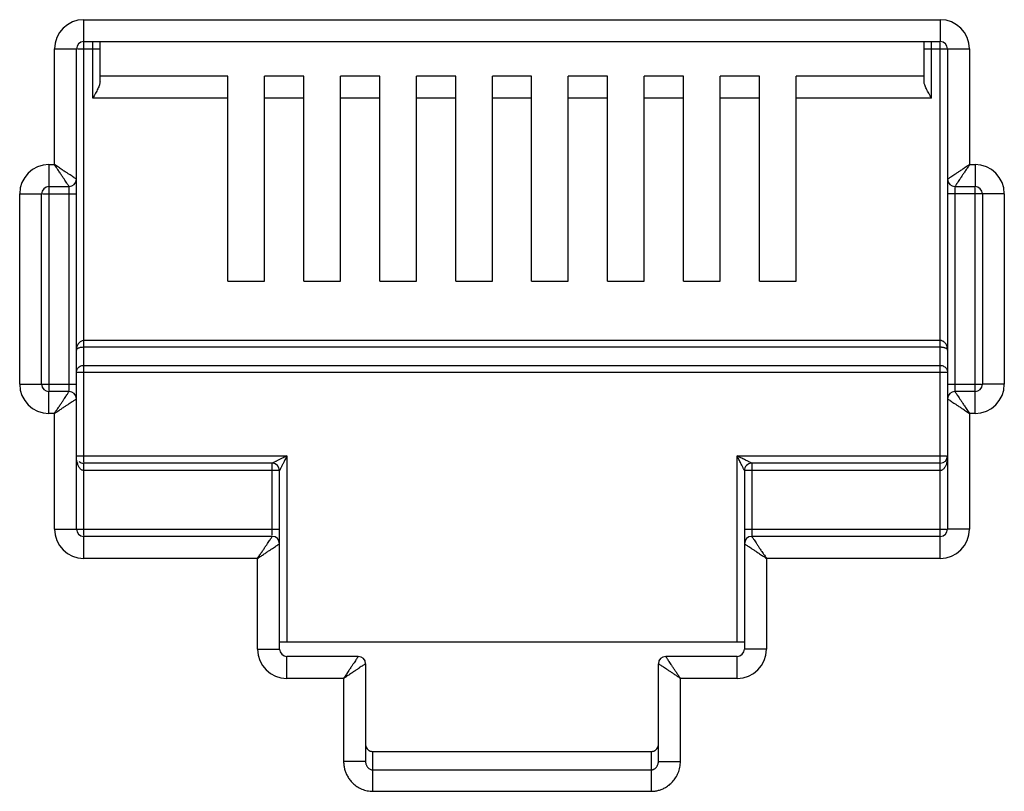
# Model space of a CAD drawing. Extents: x -1274.5 to -1198.1, y 493.8 to 560.2.
# Drawn here: x -1266.1 to -1266, y 500.6 to 500.7 of the extents above; entities that cross this region are included whole.
import ezdxf

# ---------------------------------------------------------------- set-up
doc = ezdxf.new("R2010")
doc.units = 0
doc.layers.get('0').update_dxf_attribs({"linetype": 'CONTINUOUS'})

# ---------------------------------------------------------------- blocks, each defined once
blk = doc.blocks.new('VOICE PANEL')
at = {"linetype": 'Continuous'}
for p, q in [((3.844753895229173, -0.1782039976106261), (3.844753895229173, -0.0873528958727832)), ((3.844753895229173, -0.0873528958727832), (4.020548133933957, -0.0873528958727832)), ((4.020548133933957, -0.0873528958727832), (4.020548133933957, -0.0918604404555002)), ((3.844753895229173, -0.0918604404555002), (4.020548133933957, -0.0918604404555002)), ((3.846594475936823, -0.1034512693819195), (3.846594475936823, -0.0919243133206118)), ((3.848096990796198, -0.1000915440162147), (3.848096990796198, -0.0918604404555002)), ((4.01724260123966, -0.1000915440162147), (4.01724260123966, -0.0918604404555002)), ((4.018745116099007, -0.1034512693819195), (4.018745116099007, -0.0919383969574682)), ((4.020548133933957, -0.1979379896217682), (4.020548133933957, -0.0920617392765158)), ((3.838743835785638, -0.117102690115115), (3.838743835785638, -0.0933629553163765)), ((3.838743835785638, -0.0933629553163765), (3.843251380369828, -0.0933629553163765)), ((3.843251380369828, -0.1201077198369557), (3.843251380369828, -0.0933629553163765)), ((3.843443199055485, -0.0933629553163765), (3.848096990796198, -0.0933629553163765)), ((4.01724260123966, -0.0933629553163765), (4.026558193377491, -0.0933629553163765)), ((4.022050648793304, -0.0933629553163765), (4.022050648793304, -0.1650555294814228)), ((4.026558193377491, -0.0933629553163765), (4.026558193377491, -0.117102690115115)), ((3.874353437986836, -0.0989437247992319), (3.848096990796198, -0.0989437247992319)), ((3.874353437986836, -0.1410141408997077), (3.874353437986836, -0.0989437247992319)), ((3.881866012289745, -0.1410141408997077), (3.881866012289745, -0.0989437247992319)), ((3.889936663538586, -0.0989437247992319), (3.881866012289745, -0.0989437247992319)), ((3.889936663538586, -0.1410141408997077), (3.889936663538586, -0.0989437247992319)), ((3.897449237841464, -0.1410141408997077), (3.897449237841464, -0.0989437247992319)), ((3.905519889096426, -0.0989437247992319), (3.897449237841464, -0.0989437247992319)), ((3.905519889096426, -0.1410141408997077), (3.905519889096426, -0.0989437247992319)), ((3.913032463399305, -0.1410141408997077), (3.913032463399305, -0.0989437247992319)), ((3.921103114654206, -0.0989437247992319), (3.913032463399305, -0.0989437247992319)), ((3.921103114654206, -0.1410141408997077), (3.921103114654206, -0.0989437247992319)), ((3.928615688957146, -0.1410141408997077), (3.928615688957146, -0.0989437247992319)), ((3.936686340205957, -0.0989437247992319), (3.928615688957146, -0.0989437247992319)), ((3.936686340205957, -0.1410141408997077), (3.936686340205957, -0.0989437247992319)), ((3.944198914508896, -0.1410141408997077), (3.944198914508896, -0.0989437247992319)), ((3.952269565763797, -0.0989437247992319), (3.944198914508896, -0.0989437247992319)), ((3.952269565763797, -0.1410141408997077), (3.952269565763797, -0.0989437247992319)), ((3.959782140066736, -0.1410141408997077), (3.959782140066736, -0.0989437247992319)), ((3.967852791315547, -0.0989437247992319), (3.959782140066736, -0.0989437247992319)), ((3.967852791315547, -0.1410141408997077), (3.967852791315547, -0.0989437247992319)), ((3.975365365618486, -0.1410141408997077), (3.975365365618486, -0.0989437247992319)), ((3.983436016873383, -0.0989437247992319), (3.975365365618486, -0.0989437247992319)), ((3.983436016873383, -0.1410141408997077), (3.983436016873383, -0.0989437247992319)), ((3.990948591176296, -0.1410141408997077), (3.990948591176296, -0.0989437247992319)), ((4.01724260123966, -0.0989437247992319), (3.990948591176296, -0.0989437247992319)), ((3.874353437986836, -0.1034512693819195), (3.846594475936823, -0.1034512693819195)), ((3.889936663538586, -0.1034512693819195), (3.881866012289745, -0.1034512693819195)), ((3.905519889096426, -0.1034512693819195), (3.897449237841464, -0.1034512693819195)), ((3.921103114654206, -0.1034512693819195), (3.913032463399305, -0.1034512693819195)), ((3.936686340205957, -0.1034512693819195), (3.928615688957146, -0.1034512693819195)), ((3.952269565763797, -0.1034512693819195), (3.944198914508896, -0.1034512693819195)), ((3.967852791315547, -0.1034512693819195), (3.959782140066736, -0.1034512693819195)), ((3.983436016873383, -0.1034512693819195), (3.975365365618486, -0.1034512693819195)), ((4.018745116099007, -0.1034512693819195), (3.990948591176296, -0.1034512693819195)), ((3.837616949641084, -0.117102690115115), (3.837616949641084, -0.1634743501561193)), ((3.837616949641084, -0.117102690115115), (3.838743835785638, -0.117102690115115)), ((4.026558193377491, -0.117102690115115), (4.027685079522047, -0.117102690115115)), ((4.027685079522047, -0.117102690115115), (4.027685079522047, -0.121610234697832)), ((3.843251380369828, -0.1919279301781455), (3.843251380369828, -0.1202353560146582)), ((3.831606890197522, -0.1621781359373433), (3.831606890197522, -0.1231127495586788)), ((3.831606890197522, -0.1231127495586788), (3.836114434781738, -0.1231127495586788)), ((3.836114434781738, -0.1621781359373433), (3.836114434781738, -0.1231127495586788)), ((3.83632073541775, -0.1231127495586788), (3.843251380369828, -0.1231127495586788)), ((3.837616949641084, -0.121610234697832), (3.841748865510481, -0.121610234697832)), ((3.841748865510481, -0.163461550883082), (3.841748865510481, -0.1216741075613845)), ((4.033695138965581, -0.1231127495586788), (4.022050648793304, -0.1231127495586788)), ((4.023553163652651, -0.121610234697832), (4.027685079522047, -0.121610234697832)), ((4.023553163652651, -0.1218293346114987), (4.023553163652651, -0.163616777933108)), ((4.027685079522047, -0.1681881953794069), (4.027685079522047, -0.1218165353369023)), ((4.029187594381393, -0.1231127495586788), (4.029187594381393, -0.1621781359373433)), ((4.033695138965581, -0.1231127495586788), (4.033695138965581, -0.1621781359373433)), ((3.874353437986836, -0.1410141408997077), (3.881866012289745, -0.1410141408997077)), ((3.889936663538586, -0.1410141408997077), (3.897449237841464, -0.1410141408997077)), ((3.905519889096426, -0.1410141408997077), (3.913032463399305, -0.1410141408997077)), ((3.921103114654206, -0.1410141408997077), (3.928615688957146, -0.1410141408997077)), ((3.936686340205957, -0.1410141408997077), (3.944198914508896, -0.1410141408997077)), ((3.952269565763797, -0.1410141408997077), (3.959782140066736, -0.1410141408997077)), ((3.967852791315547, -0.1410141408997077), (3.975365365618486, -0.1410141408997077)), ((3.983436016873383, -0.1410141408997077), (3.990948591176296, -0.1410141408997077)), ((4.020548133933957, -0.1532240546479428), (3.844753895229173, -0.1532240546479428)), ((4.020548133933957, -0.154605083715449), (3.844753895229173, -0.154605083715449)), ((3.844753895229173, -0.1583320752171134), (4.020548133933957, -0.1583320752171134)), ((3.843251380369828, -0.1597131042830311), (4.022050648793304, -0.1597131042830311)), ((3.831606890197522, -0.1621781359373433), (3.843251380369828, -0.1621781359373433)), ((3.837616949641084, -0.1681881953794069), (3.837616949641084, -0.1636806507967193)), ((3.841748865510481, -0.1636806507967193), (3.837616949641084, -0.1636806507967193)), ((4.022050648793304, -0.1621781359373433), (4.028981293739263, -0.1621781359373433)), ((4.027685079522047, -0.1636806507967193), (4.023553163652651, -0.1636806507967193)), ((4.033695138965581, -0.1621781359373433), (4.029187594381393, -0.1621781359373433)), ((4.022050648793304, -0.1651831656575956), (4.022050648793304, -0.1919279301781455)), ((3.838743835785638, -0.1681881953794069), (3.837616949641084, -0.1681881953794069)), ((3.838743835785638, -0.1919279301781455), (3.838743835785638, -0.1681881953794069)), ((4.026558193377491, -0.1681881953794069), (4.026558193377491, -0.1919279301781455)), ((4.027685079522047, -0.1681881953794069), (4.026558193377491, -0.1681881953794069)), ((3.843251380369828, -0.1769027815722951), (3.886448682613267, -0.1769027815722951)), ((3.886448682613267, -0.1769027815722951), (3.886448682613267, -0.2150666590334984)), ((3.978853346549834, -0.2150666590334984), (3.978853346549834, -0.1769027815722951)), ((3.978853346549834, -0.1769027815722951), (4.021858830107616, -0.1769027815722951)), ((3.844753895229173, -0.1932241443984511), (3.844753895265825, -0.1784052964316417)), ((3.883443652894546, -0.1784052964316417), (3.844753895229173, -0.1784052964316417)), ((3.883443652894546, -0.1932113451254139), (3.883443652894546, -0.1784052964316417)), ((3.981858376268586, -0.1784052964316417), (3.981858376268586, -0.1933665721754987)), ((4.020548133933957, -0.1784052964316417), (3.981858376268586, -0.1784052964316417)), ((3.884946167753921, -0.1799078112925474), (3.844753895229173, -0.1799078112925474)), ((3.884946167753921, -0.216569173894404), (3.884946167753921, -0.1799078112925474)), ((3.98035586140921, -0.1799078112925474), (3.98035586140921, -0.1948053237222249)), ((4.020548133933957, -0.1799078112925474), (3.98035586140921, -0.1799078112925474)), ((3.838743835785638, -0.1919279301781455), (3.884946167753921, -0.1919279301781455)), ((3.98035586140921, -0.1919279301781455), (4.021844348151175, -0.1919279301781455)), ((4.026558193377491, -0.1919279301781455), (4.022050648793304, -0.1919279301781455)), ((3.844753895229173, -0.1979379896217682), (3.844753895229173, -0.1934304450390511)), ((3.883443652894546, -0.1934304450390511), (3.844753895229173, -0.1934304450390511)), ((4.020548133933957, -0.1934304450390511), (3.981858376268586, -0.1934304450390511)), ((3.98035586140921, -0.1949329598999274), (3.98035586140921, -0.216569173894404)), ((3.880438623169705, -0.1979379896217682), (3.844753895229173, -0.1979379896217682)), ((3.880438623169705, -0.216569173894404), (3.880438623169705, -0.1979379896217682)), ((3.984863405993456, -0.1979379896217682), (3.984863405993456, -0.216569173894404)), ((4.020548133933957, -0.1979379896217682), (3.984863405993456, -0.1979379896217682)), ((3.884946167753921, -0.2150666590334984), (3.98035586140921, -0.2150666590334984)), ((3.880438623169705, -0.216569173894404), (3.884946167753921, -0.216569173894404)), ((3.886448682613267, -0.2225792333364382), (3.886448682613267, -0.2180716887552803)), ((3.901098202510445, -0.2180716887552803), (3.886448682613267, -0.2180716887552803)), ((3.978853346549834, -0.2180716887552803), (3.964203826658806, -0.2180716887552803)), ((3.978853346549834, -0.2225792333364382), (3.978853346549834, -0.2180716887552803)), ((3.984863405993456, -0.216569173894404), (3.98035586140921, -0.216569173894404)), ((3.902600717369791, -0.2195742036161566), (3.902600717369791, -0.2396177364123436)), ((3.96270131179334, -0.2396177364123436), (3.96270131179334, -0.2195742036161566)), ((3.898093172785575, -0.2225792333364382), (3.886448682613267, -0.2225792333364382)), ((3.898093172785575, -0.2225792333364382), (3.898093172785575, -0.2396177364123436)), ((3.967208856377498, -0.2396177364123436), (3.967208856377498, -0.2225792333364382)), ((3.978853346549834, -0.2225792333364382), (3.967208856377498, -0.2225792333364382)), ((3.904103232229168, -0.2457620641579866), (3.904103232229168, -0.2376043819438477)), ((3.904103232137536, -0.2376043819438477), (3.961198796952291, -0.2376043819438477)), ((3.961198796933965, -0.2376043819438477), (3.961198796933965, -0.2457620641579866)), ((3.902600717369791, -0.2396177364123436), (3.898093172785575, -0.2396177364123436)), ((3.96270131179334, -0.2396177364123436), (3.967208856377498, -0.2396177364123436)), ((3.904103232229168, -0.2413530202389681), (3.961198796933965, -0.2413530202389681)), ((3.904103232229168, -0.2457620641579866), (3.961198796933965, -0.2457620641579866))]:
    blk.add_line(p, q, dxfattribs=at)
for centre, radius, start, end in [((3.844753895229173, -0.0933629553163765), 0.0060100484965083, 90, 180), ((4.020548133933957, -0.0933629553163765), 0.0060100484965083, 0, 90), ((3.844753895229173, -0.0933629553163765), 0.001502514860707, 90.0000000060708, 180), ((4.020548133933957, -0.0933629553163765), 0.001502514860707, 0, 90), ((3.837616949641084, -0.1231127495586788), 0.0060100484965083, 90, 180), ((4.027685079522047, -0.1231127495586788), 0.0060100410901119, 0, 90), ((3.841748864832636, -0.1201077191575235), 0.0015025145221412, 270.0000258791017, 359.9999741207222), ((4.023553163652651, -0.1201077198369557), 0.001502514860707, 180, 270), ((3.837616949641084, -0.1231127495586788), 0.001502514860707, 90.0000000060708, 180), ((4.027685079522047, -0.1231127495586788), 0.001502514860707, 0, 90), ((3.837616949641084, -0.1621781359373433), 0.0060100484965083, 180, 270), ((3.837616949641084, -0.1621781359373433), 0.001502514860707, 180, 270), ((3.841748865510481, -0.1651831656575956), 0.001502514860707, 0, 90), ((4.023553164336614, -0.1651831663369984), 0.0015025145221412, 90.00002587910168, 179.9999741207224), ((4.027685079522047, -0.1621781359373433), 0.0060100484965083, 270, 0), ((4.027685079522047, -0.1621781359373433), 0.001502514860707, 270.0000000060708, 0), ((4.020548133933957, -0.1769027815722951), 0.001502514860707, 270, 0), ((3.844753895229173, -0.1769027815722951), 0.001502514860707, 229.1907800447638, 270), ((3.883443652894546, -0.1799078112925474), 0.001502514860707, 0, 90), ((3.981858297632686, -0.1799077326536472), 0.001502475540895, 89.9970012979444, 180.0029989463157), ((3.844753895229173, -0.1919279301781455), 0.0060100484965083, 180, 270), ((3.844753895229173, -0.1919279301781455), 0.001502514860707, 180, 270), ((4.020548133933957, -0.1919279301781455), 0.0060100484965083, 270, 0), ((4.020548133933957, -0.1919279301781455), 0.001502514860707, 270.0000000060708, 0), ((3.883443652894546, -0.1949329598999274), 0.001502514860707, 0, 90), ((3.981858376946399, -0.1949329605793302), 0.0015025145221412, 90.00002587910168, 179.9999741207224), ((3.886448682613267, -0.216569173894404), 0.0060100410901119, 180, 270), ((3.886448682613267, -0.216569173894404), 0.001502514860707, 180, 270), ((3.901098197960953, -0.2195742081595597), 0.0015025125889054, 0.0001732819375445, 89.99982672102622), ((3.964203826658806, -0.2195742036161566), 0.001502514860707, 90, 180), ((3.978853346549834, -0.216569173894404), 0.0060100484965083, 270, 0), ((3.978853346549834, -0.216569173894404), 0.001502514860707, 270.0000000060708, 0)]:
    blk.add_arc(centre, radius, start, end, dxfattribs=at)
for points, start_tangent, end_tangent in [([(3.84797196170374, -0.1007454949898841), (3.847641561615151, -0.1015406890288075), (3.847162416177799, -0.1024550157729791), (3.846594475936823, -0.1034512693819195)], (-0.3128892808531786, -0.9497896071905508), (-0.4999999997596345, -0.8660254039232137)), ([(3.848096990796198, -0.1000915440162147), (3.84797196170374, -0.1007454949898841)], (0, -1), (-0.3128892800860523, -0.9497896074432655)), ([(4.018745116099007, -0.1034512693819195), (4.018179273567426, -0.1024587943979095), (4.017698108964916, -0.1015408521171254), (4.017367462282066, -0.100744980898107), (4.01724260123966, -0.1000915440162147)], (-0.5000000000155344, 0.86602540377547), (0, 1)), ([(3.842691071904748, -0.119734180323317), (3.842351510424103, -0.1195077963823388), (3.841936513234608, -0.1192311227391826), (3.841460221191303, -0.1189135974542706), (3.84092335096939, -0.1185556774225267), (3.840304675924877, -0.1181432505560737), (3.839582862552875, -0.1176620354237161), (3.838743835785638, -0.117102690115115)], (-0.8320462200313153, 0.5547063076363923), (-0.8315181036549324, 0.5554976537251127)), ([(3.841375322303811, -0.121049926789989), (3.841148951967007, -0.1207103623261612), (3.840872285909946, -0.1202953617581862), (3.840554756747298, -0.1198190697515335), (3.840196833668331, -0.1192821998945032), (3.839784400318016, -0.1186635278468198), (3.839303181958318, -0.1179417163388525), (3.838743835785638, -0.117102690115115)], (-0.5546861911802456, 0.83205963086425), (-0.5554976536989562, 0.8315181036724064)), ([(4.026558193377491, -0.117102690115115), (4.025858475869708, -0.1175691626482287), (4.025191141441633, -0.1180140646070762), (4.024571467519573, -0.1184271663712593), (4.024011271429849, -0.1188006338182842), (4.023518989101845, -0.1191288180131326), (4.023096602413287, -0.1194104078584746), (4.022731622625455, -0.1196537248305696), (4.022433293924991, -0.1198526144399288), (4.022217345969181, -0.1199965926416699), (4.022090903043462, -0.1200808870278099)], (-0.8317532505691287, -0.5551455036003518), (-0.832073907113487, -0.5546647754282726)), ([(4.026558193377491, -0.117102690115115), (4.026091720826052, -0.1178024076122796), (4.025646818932892, -0.1184697420754196), (4.025233716191641, -0.1190894154661883), (4.024860247559896, -0.1196496110933685), (4.024532060591075, -0.1201418926045934), (4.02425046866946, -0.1205642791328586), (4.024007147349404, -0.1209292587176023), (4.02380825809272, -0.1212275883752774), (4.023664290747186, -0.1214435375173082), (4.023579999835749, -0.1215699778232851)], (-0.5551455036782454, -0.8317532505171393), (-0.5546789237021199, -0.8320644756271344)), ([(3.841748865510481, -0.121610234697832), (3.841662359616714, -0.1214804926414555), (3.841546038164833, -0.1213060100941177), (3.841375322303811, -0.121049926789989)], (-0.554784006488717, 0.8319944147314495), (-0.5546861903424155, 0.832059631422783)), ([(3.843251380369828, -0.1201077198369557), (3.843121638634061, -0.1200212055541128), (3.842947155506628, -0.119904895497318), (3.842691071904748, -0.119734180323317)], (-0.8319234000993944, 0.5548904904276726), (-0.8320462195488539, 0.554706308360073)), ([(4.022090903043462, -0.1200808870278099), (4.022050648793304, -0.1201077198369557)], (-0.8320739167662683, -0.554664760947765), (-0.8320911739451283, -0.5546388719181321)), ([(4.023579999835749, -0.1215699778232851), (4.023553163652651, -0.121610234697832)], (-0.5546789254933967, -0.8320644744330159), (-0.5546717205002502, -0.8320692774506774)), ([(3.844753895229173, -0.1532240546479428), (3.844452887486783, -0.1532644060937615), (3.844156284732673, -0.1533875505682267), (3.84387971037972, -0.1535938386947077), (3.843632343798296, -0.1538868874035986), (3.843431905371794, -0.1542638282173224), (3.843299663019431, -0.1547073095353502), (3.843251380369828, -0.1552055597004023)], (-0.9999998832334076, 0.0004832526994269002), (-0.0004430390205974, -0.9999999018582084)), ([(4.022050648793304, -0.1552055597004023), (4.022018938261743, -0.154800627372663), (4.021934814148425, -0.1544426229250656), (4.021810838099936, -0.1541316146381477), (4.021652668966735, -0.1538621929820907), (4.021463002517138, -0.15363370358077), (4.021246525386017, -0.1534511519237395), (4.021011912372087, -0.1533208363758214), (4.020773033419319, -0.1532463654066745), (4.020548133933957, -0.1532240546479428)], (-0.0002678594026502, 0.9999999641256696), (-0.9999999714621858, -0.0002389050604256)), ([(3.844753895229173, -0.154605083715449), (3.844452853038978, -0.1546172449400319), (3.844156261588265, -0.154654645061818), (3.843879752039588, -0.15471717339084), (3.843632394856314, -0.1548059320168545), (3.843431915728743, -0.1549201684994946), (3.843299663965963, -0.1550545401145671), (3.843251380369828, -0.1552055597004023)], (-0.9999999994442911, -3.333793637830001e-05), (-0.0014811942318142, -0.9999989030312222)), ([(4.022050648793304, -0.1552055597004023), (4.022018937931986, -0.1550828362135594), (4.021934810930233, -0.1549743547528157), (4.021810827199458, -0.154880099732414), (4.021652655715266, -0.1547984721901039), (4.021463000569121, -0.1547292355252225), (4.021246539181047, -0.1546738976049515), (4.021011903437982, -0.1546343833834413), (4.020773023801254, -0.1546118328592758), (4.020548133933957, -0.154605083715449)], (-0.0008920384876682, 0.9999996021335892), (-0.9999999998828576, 1.53063684833e-05)), ([(3.843251380369828, -0.1597131042830311), (3.843455020784713, -0.1590188752644879), (3.844010574549701, -0.1585129158036995), (3.844753895229173, -0.1583320752171134)], (0, 1), (1, 0)), ([(4.020548133933957, -0.1583320752171134), (4.021302111589087, -0.1585185450537167), (4.021852933395265, -0.1590283262648618), (4.022050648793304, -0.1597131042830311)], (1, 0), (0, -1)), ([(3.841722029327383, -0.1637209076727959), (3.841748865510481, -0.1636806507967193)], (0.5546789254933967, 0.8320644744330159), (0.5546717205002502, 0.8320692774506774)), ([(4.023553163652651, -0.1636806507967193), (4.023639669546358, -0.1638103928530958), (4.023755990998299, -0.1639848754004042), (4.023926706859263, -0.1642409587030033)], (0.554784006488717, -0.8319944147314495), (0.5546861903424155, -0.832059631422783)), ([(3.838743835785638, -0.1681881953794069), (3.839210308337051, -0.1674884778823012), (3.839655210230181, -0.1668211434175726), (3.840068312971491, -0.1662014700298632), (3.840441781603176, -0.1656412744012416), (3.840769968572056, -0.1651489928914875), (3.841051560493641, -0.1647266063616928), (3.841294881813727, -0.1643616267768902), (3.841493771076502, -0.1640632971208036), (3.841637738415947, -0.1638473479771843), (3.841722029327383, -0.1637209076727959)], (0.5551455036782454, 0.8317532505171393), (0.5546789237021199, 0.8320644756271344)), ([(3.838743835785638, -0.1681881953794069), (3.839443553293451, -0.1677217228463226), (3.840110887727588, -0.1672768208890342), (3.840730561643528, -0.1668637191232626), (3.841290757733283, -0.1664902516762671), (3.841783040061286, -0.166162067482919), (3.842205426749811, -0.1658804776360767), (3.842570406537647, -0.1656371606639523), (3.842868735238079, -0.1654382710530634), (3.843084683193892, -0.1652942928528814), (3.843211126119641, -0.1652099984683005)], (0.8317532505691287, 0.5551455036003518), (0.832073907113487, 0.5546647754282726)), ([(3.843211126119641, -0.1652099984683005), (3.843251380369828, -0.1651831656575956)], (0.8320739167662683, 0.554664760947765), (0.8320911739451283, 0.5546388719181321)), ([(4.022050648793304, -0.1651831656575956), (4.022180390529011, -0.1652696799404091), (4.0223548736565, -0.1653859899972039), (4.022610957258325, -0.1655567051712048)], (0.8319234000993944, -0.5548904904276726), (0.8320462195488539, -0.554706308360073)), ([(4.022610957258325, -0.1655567051712048), (4.022950518739028, -0.1657830891122419), (4.023365515928521, -0.1660597627553981), (4.023841807971766, -0.1663772880418104), (4.02437867819371, -0.1667352080720246), (4.024997353238226, -0.1671476349385071), (4.025719166610286, -0.167628850072306), (4.026558193377491, -0.1681881953794069)], (0.8320462200313153, -0.5547063076363923), (0.8315181036549324, -0.5554976537251127)), ([(4.023926706859263, -0.1642409587030033), (4.024153077196123, -0.1645805231683607), (4.024429743253214, -0.1649955237378948), (4.024747272421983, -0.1654718157430178), (4.02510519549486, -0.1660086856000775), (4.025517628845054, -0.1666273576477022), (4.025998847210931, -0.1673491691571696), (4.026558193377491, -0.1681881953794069)], (0.5546861911802456, -0.83205963086425), (0.5554976536989562, -0.8315181036724064)), ([(3.844753895229173, -0.1799078112925474), (3.844496324043559, -0.179863356970294), (3.844280728712467, -0.1797549313979885), (3.844094450041228, -0.1796029156230689), (3.843926087674542, -0.1794105817663135), (3.843771971564393, -0.1791772931867285), (3.843631824436411, -0.1789012647155483), (3.843508096014173, -0.1785826842005507), (3.843404105797153, -0.178222792507598), (3.843323521726518, -0.1778227364443338), (3.843270677012425, -0.1773828338456775)], (-0.9999999891679152, 0.0001471875315402), (-0.0806342330797339, 0.9967437586740352)), ([(3.886448682613267, -0.1769027815722951), (3.886028541880143, -0.1771128546288325), (3.885657920902233, -0.1772981640521753), (3.885330318429243, -0.1774619656703492), (3.885038133267459, -0.1776080554665902), (3.884773642028537, -0.1777402983853984), (3.884529491346517, -0.1778623697371811), (3.884299121933206, -0.1779775485798852), (3.884082057625446, -0.1780860752790109), (3.883883655768178, -0.1781852797189697), (3.883710926976996, -0.1782716650910489), (3.883571806115087, -0.1783412545791217), (3.883478029222621, -0.1783881281372523)], (-0.8945727081740152, -0.4469224427014248), (-0.8945864131586804, -0.4468950093611329)), ([(3.886448682613267, -0.1769027815722951), (3.886238609397942, -0.1773229222168777), (3.886053299278398, -0.177693542823786), (3.885889496313743, -0.1780211444800282), (3.885743404981669, -0.1783133285273109), (3.885611159948464, -0.1785778179159363), (3.885489086121903, -0.1788219658056253), (3.885373904093043, -0.1790523304572651), (3.885265376293212, -0.1792693899407838), (3.885166177624028, -0.1794677957536227), (3.885079804679083, -0.1796405532569578), (3.885010219522147, -0.1797797171695178), (3.884963363786452, -0.17987342118468)], (-0.4469224424632082, -0.8945727082930265), (-0.4472375049832967, -0.8944152358587795)), ([(3.979359393554623, -0.1771558113905233), (3.978853346549834, -0.1769027815722951)], (-0.8943713828252388, 0.4473251944427794), (-0.8946393064301018, 0.4467891128824274)), ([(3.979106377019961, -0.1774088282182916), (3.978853346549834, -0.1769027815722951)], (-0.4473245402893128, 0.8943717100037071), (-0.4467891128622604, 0.8946393064401734)), ([(3.980009415752024, -0.1792149171401354), (3.979873840459331, -0.1789437540069769), (3.979716915894176, -0.178629899603617), (3.979537669114252, -0.1782714018438009), (3.979334536598944, -0.1778651470510314), (3.979106377019961, -0.1774088282182916)], (-0.4488850763364793, 0.8935894964928769), (-0.4473245416559327, 0.8943717093201853)), ([(3.981165505600989, -0.1780588315811813), (3.980894340335018, -0.1779232524702301), (3.980580477525814, -0.1777663335767171), (3.980221973144821, -0.1775870941033723), (3.979815713878951, -0.1773839682962564), (3.979359393554623, -0.1771558113905233)], (-0.8944173101270548, 0.4472333566999271), (-0.8943713828264004, 0.447325194440457)), ([(4.022050648793304, -0.1769027815722951), (4.022031679176181, -0.1773787756090878), (4.021979285630541, -0.1778178840341443), (4.021899620940556, -0.1782158284433991), (4.021797361762732, -0.1785724712317274), (4.021674091574397, -0.1788925019392709), (4.021528722468506, -0.1791795905712064), (4.021362559463145, -0.1794280381637201), (4.021179107231088, -0.1796299890327526), (4.020982471404439, -0.179779537075539), (4.020773665663318, -0.1798737817680243), (4.020769953021206, -0.1798748952986693)], (-3.95965742375e-05, -0.9999999992160556), (-0.9585273490520942, -0.2850005633663992)), ([(3.98035586140921, -0.1799078112925474), (3.980286897675243, -0.179769892677794), (3.980215896614831, -0.1796278977613559), (3.980123448312377, -0.1794429992282559), (3.980009415752024, -0.1792149171401354)], (0.1957692209345571, -0.9806499947150752), (-0.4488850759981692, 0.8935894966628234)), ([(3.981858376268586, -0.1784052964316417), (3.981720392838937, -0.1783363452194714), (3.981578431541377, -0.1782653429041521), (3.981393568798028, -0.1781728807410101), (3.981165505600989, -0.1780588315811813)], (-0.8946703384460883, 0.4467269697530717), (-0.8944173098650854, 0.447233357223837)), ([(4.020769953021206, -0.1798748952986693), (4.020548133933957, -0.1799078112925474)], (-0.9585273475676094, -0.2850005683590887), (-0.9999999037755236, -0.000438690031372)), ([(3.880438623169705, -0.1979379896217682), (3.880905095721145, -0.197238272124633), (3.881349997614305, -0.1965709376599045), (3.881763100355586, -0.1959512642706948), (3.882136568987299, -0.1953910686435146), (3.882464755956092, -0.1948987871323191), (3.882746347877736, -0.1944764006039952), (3.882989669197819, -0.1941114210192515), (3.883188558460595, -0.1938130913631648), (3.883332525800041, -0.1935971422195456), (3.883416816711478, -0.193470701913598)], (0.5551455036782454, 0.8317532505171393), (0.5546789237021199, 0.8320644756271344)), ([(3.883416816711478, -0.193470701913598), (3.883443652894546, -0.1934304450390511)], (0.5546789254933967, 0.8320644744330159), (0.5546717205002502, 0.8320692774506774)), ([(3.981858376268586, -0.1934304450390511), (3.981944882162323, -0.1935601870954276), (3.982061203614233, -0.193734669642736), (3.982231919475168, -0.1939907529438349)], (0.554784006488717, -0.8319944147314495), (0.5546861903424155, -0.832059631422783)), ([(3.982231919475168, -0.1939907529438349), (3.982458289812058, -0.1943303174106925), (3.982734955869116, -0.1947453179787264), (3.983052485031799, -0.1952216099853497), (3.983410408110736, -0.1957584798424093), (3.983822841461018, -0.1963771518900339), (3.984304059826837, -0.1970989633980306), (3.984863405993456, -0.1979379896217682)], (0.5546861911802456, -0.83205963086425), (0.5554976536989562, -0.8315181036724064)), ([(3.880438623169705, -0.1979379896217682), (3.881138340677488, -0.1974715170886544), (3.881805675111712, -0.1970266151298657), (3.882425349027622, -0.1966135133655944), (3.882985545117348, -0.196240045918599), (3.88347782744535, -0.1959118617237505), (3.883900214133936, -0.1956302718783791), (3.884265193921712, -0.1953869549062841), (3.884563522628294, -0.1951880652954247), (3.884779470577986, -0.1950440870952427), (3.884905913503736, -0.1949597927106617)], (0.8317532505691287, 0.5551455036003518), (0.832073907113487, 0.5546647754282726)), ([(3.884905913503736, -0.1949597927106617), (3.884946167753921, -0.1949329598999274)], (0.8320739167662683, 0.554664760947765), (0.8320911739451283, 0.5546388719181321)), ([(3.98035586140921, -0.1949329598999274), (3.980485603144946, -0.1950194741827409), (3.980660086272376, -0.1951357842395651), (3.980916169874287, -0.1953064994120365)], (0.8319234000993944, -0.5548904904276726), (0.8320462195488539, -0.554706308360073)), ([(3.980916169874287, -0.1953064994120365), (3.981255731354933, -0.1955328833545738), (3.981670728544428, -0.1958095569977005), (3.982147020587732, -0.1961270822841422), (3.982683890809643, -0.1964850023143564), (3.983302565854132, -0.1968974291808683), (3.984024379226192, -0.1973786443131376), (3.984863405993456, -0.1979379896217682)], (0.8320462200313153, -0.5547063076363923), (0.8315181036549324, -0.5554976537251127)), ([(3.901098202510445, -0.2180716887552803), (3.901010501439564, -0.2182032561839696), (3.900893680002368, -0.218378479920257), (3.900724048610283, -0.2186329077172687)], (-0.5546087222957164, -0.8321112696950528), (-0.5547229666766228, -0.8320351135868524)), ([(3.964226310511632, -0.2181054102247422), (3.964203826658806, -0.2180716887552803)], (-0.5547375641329646, 0.8320253811872719), (-0.5547617568635852, 0.832009250622629)), ([(3.967208856377498, -0.2225792333364382), (3.966772897733243, -0.2219252884526545), (3.966363900959951, -0.2213118045503839), (3.965978908391752, -0.2207342938789329), (3.965624800693916, -0.2202031350588235), (3.965307273747975, -0.2197268384736445), (3.96503059669889, -0.2193118257624627), (3.964790933769096, -0.2189523367218471), (3.964584496123317, -0.2186426897857961), (3.964417169011728, -0.2183917060632397), (3.964296776058018, -0.2182111061214632), (3.964226310511632, -0.2181054102247422)], (-0.5551225524196429, 0.8317685686506198), (-0.5547375752023745, 0.8320253738069469)), ([(3.900724048610283, -0.2186329077172687), (3.900502235324373, -0.2189656164449577), (3.900233424578638, -0.2193688331238145), (3.899925298828428, -0.2198310307152988), (3.899569948962493, -0.2203640451817098)], (-0.5547229677391377, -0.8320351128784672), (-0.5546819568942866, -0.8320624536030484)), ([(3.902039496668937, -0.2199483463945103), (3.901706786034443, -0.2201701555125757), (3.901303569317345, -0.2204389704230963), (3.900841372536578, -0.2207471004663164), (3.900308358610605, -0.2211024525474582)], (-0.8320486097322618, -0.5547027231252885), (-0.8320602421239195, -0.554685274256208)), ([(3.902600717369791, -0.2195742036161566), (3.902469150283069, -0.2196619137417203), (3.902293926255205, -0.219778726818904), (3.902039496668937, -0.2199483463945103)], (-0.8320500096625191, -0.5547006232379788), (-0.8320486100437309, -0.5547027226580881)), ([(3.962735031621598, -0.2195966872034109), (3.96270131179334, -0.2195742036161566)], (-0.8320153563494447, 0.5547525996322205), (-0.8320005633689074, 0.5547747854344327)), ([(3.967208856377498, -0.2225792333364382), (3.966554911583846, -0.2221432745608676), (3.965941428075404, -0.2217342771524735), (3.965363918906223, -0.2213492817843848), (3.964832761304396, -0.2209951710026456), (3.964356465719201, -0.2206776401957328), (3.963941452279815, -0.2204009626519822), (3.963581961900279, -0.2201613014992362), (3.963272313306257, -0.2199548701770305), (3.963021328638666, -0.2197875513842397), (3.962840729019029, -0.219667156654951), (3.962735031621598, -0.2195966872034109)], (-0.8317685686153112, 0.5551225524725476), (-0.8320153464433118, 0.5547526144893922)), ([(3.899569948962493, -0.2203640451817098), (3.899152798962908, -0.2209898037755042), (3.898660861540831, -0.2217276888695201), (3.898093172785575, -0.2225792333364382)], (-0.5546819565475598, -0.8320624538341885), (-0.5554534082427752, -0.8315476602525468)), ([(3.900308358610605, -0.2211024525474582), (3.899682601618303, -0.2215196059087867), (3.898944717090613, -0.2220115443278176), (3.898093172785575, -0.2225792333364382)], (-0.8320602424021467, -0.5546852738388509), (-0.8315476603685406, -0.5554534080691254)), ([(3.902600717369791, -0.236068300007437), (3.902805723808705, -0.2368428691343331), (3.903358301068692, -0.2374022991549821), (3.904103232039873, -0.2376043819438477)], (0, -1), (1, 0)), ([(3.961198796976736, -0.2376043819438477), (3.961943728015046, -0.2374022992007542), (3.962496305329982, -0.2368428691756044), (3.96270131179334, -0.236068300007437)], (1, 0), (0, 1)), ([(3.898093172785575, -0.2396177364123436), (3.898149904579443, -0.2404599758241404), (3.898302754363451, -0.2412261795631073), (3.898545003690564, -0.2419550503600027), (3.898888576204631, -0.2426724853048234), (3.899357487169957, -0.243387749012694), (3.899987966026688, -0.2440956761359652), (3.900807714923267, -0.2447559460019752), (3.901804666232382, -0.2452948975689024), (3.902923864034727, -0.2456425794340284), (3.904103232229168, -0.2457620641579866)], (-3.7424136679e-06, -0.9999999999929972), (0.9999999974054112, 7.20359481344e-05)), ([(3.902600717369791, -0.2396177364123436), (3.902614892501693, -0.2398555388394426), (3.902653091367924, -0.240071909399694), (3.902713642341272, -0.2402777566398408), (3.90279951814662, -0.2404803674697144), (3.90291671831474, -0.2406823578078532), (3.903074265945513, -0.2408822423834249), (3.903279191031091, -0.2410687488738902), (3.90352857340072, -0.2412210664841998), (3.903808459546445, -0.241319285911891), (3.904103232229168, -0.2413530202389681)], (-3.885030467200001e-06, -0.9999999999924534), (0.9999999977076802, 6.77099683388e-05)), ([(3.961198796933965, -0.2413530202389681), (3.961400873468095, -0.2413372540484338), (3.961586909324997, -0.2412941291008746), (3.961765532025614, -0.2412248454190621), (3.961942570693278, -0.2411254961833286), (3.962120095307015, -0.2409885300704081), (3.962295403185848, -0.24080400523625), (3.962457281113927, -0.2405657487201171), (3.962587824902494, -0.2402793450970581), (3.962672133260721, -0.2399580735969284), (3.96270131179334, -0.2396177364123436)], (0.9999999999892796, -4.6304502622e-06), (-3.01014710066e-05, 0.9999999995469508)), ([(3.961198796933965, -0.2457620641579866), (3.962007214157163, -0.2457062159519), (3.962751478033418, -0.2455534701251649), (3.963466016009931, -0.2453080921647222), (3.964174168329569, -0.2449562614320119), (3.964884170170562, -0.2444712940175251), (3.965585168373578, -0.2438180999605559), (3.966232599862326, -0.2429746084939305), (3.966754803840089, -0.2419605377927803), (3.967092096831612, -0.2408229450664598), (3.967208856377498, -0.2396177364123436)], (0.9999999999877428, -4.9511996273e-06), (-3.937387562149999e-05, 0.999999999224849))]:
    blk.add_spline(points, degree=3, dxfattribs=dict(at, start_tangent=start_tangent, end_tangent=end_tangent))

msp = doc.modelspace()

# ---------------------------------------------------------------- block references
at = {"xscale": 0.7850136416946043, "yscale": 0.7850136416946043, "zscale": 0.7850136416946043}
msp.add_blockref('VOICE PANEL', (-1269.150558982708, 500.7657857560887), dxfattribs=at)

doc.saveas('drawing.dxf')
